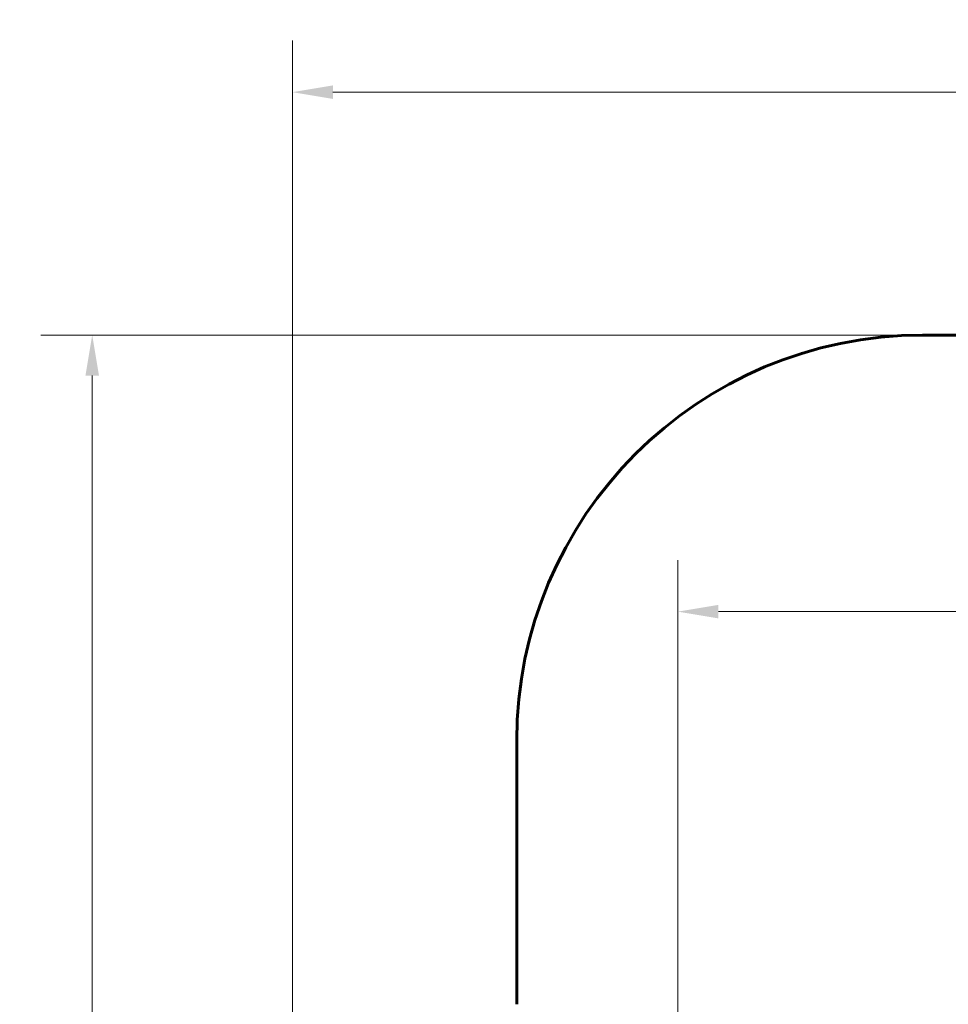
# Model space of a CAD drawing. Units: millimetres. Extents: x 8306 to 16919, y 2538 to 15384.
# Drawn here: x 8306 to 11740, y 7088 to 10729 of the extents above; entities that cross this region are included whole.
import ezdxf

# ---------------------------------------------------------------- set-up
doc = ezdxf.new("R2010")
doc.units = ezdxf.units.MM
doc.header["$LTSCALE"] = 60
doc.layers.add('Widoczne (ISO)', color=7, linetype='Continuous', lineweight=60)
doc.layers.add('Wymiar (ISO)', color=7, linetype='Continuous', lineweight=18, true_color=0x00803f)
doc.styles.add('Tekst etykiety (ISO)', font='tahoma.ttf')
doc.dimstyles.new('Domyślne (ISO)', dxfattribs={"dimscale": 60, "dimtxt": 3.5, "dimasz": 2.5, "dimexe": 3.175, "dimexo": 0, "dimgap": 0.762, "dimtad": 1, "dimtoh": 1, "dimdec": 0, "dimrnd": 1e-08, "dimzin": 0, "dimtxsty": 'Tekst etykiety (ISO)', "dimcen": 0.09, "dimdle": 10, "dimclrd": 256, "dimclre": 256, "dimclrt": 256, "dimadec": 0, "dimazin": 0, "dimtfac": 0.714286, "dimtdec": 0, "dimtmove": 0, "dimatfit": 3, "dimfxl": 1, "dimtolj": 1, "dimtzin": 0, "dimlwd": -1, "dimlwe": -1, "dimarcsym": 0})

# ---------------------------------------------------------------- blocks, each defined once
blk = doc.blocks.new('*D6')
at = {"layer": 'Defpoints', "color": 0, "transparency": 16777216}
for p in [(11643.8, 9562.8), (8574.1, 2537.5), (10814.1, 2537.5)]:
    blk.add_point(p, dxfattribs=at)
at = {"layer": 'Wymiar (ISO)', "transparency": 16777216}
for p, q in [((11643.8, 9562.8), (8383.6, 9562.8)), ((8574.1, 9412.8), (8574.1, 2687.5)), ((10814.1, 2537.5), (8383.6, 2537.5))]:
    blk.add_line(p, q, dxfattribs=at)
for points in [[(8549.1, 9412.8), (8599.1, 9412.8), (8574.1, 9562.8)], [(8549.1, 2687.5), (8599.1, 2687.5), (8574.1, 2537.5)]]:
    blk.add_solid(points, dxfattribs=at)
at = {"layer": 'Wymiar (ISO)', "transparency": 16777216, "insert": (8309.6, 6050.2), "char_height": 210, "attachment_point": 2, "rotation": 90, "style": 'Tekst etykiety (ISO)'}
blk.add_mtext('\\A1;7025', dxfattribs=at)
blk = doc.blocks.new('*D7')
at = {"layer": 'Defpoints', "color": 0, "transparency": 16777216}
for p in [(16918.8, 10461.3), (16918.8, 8062.8), (9314.1, 5745.8)]:
    blk.add_point(p, dxfattribs=at)
at = {"layer": 'Wymiar (ISO)', "transparency": 16777216}
for p, q in [((9314.1, 5745.8), (9314.1, 10651.8)), ((16918.8, 8062.8), (16918.8, 10651.8)), ((9464.1, 10461.3), (16768.8, 10461.3))]:
    blk.add_line(p, q, dxfattribs=at)
for points in [[(9464.1, 10486.3), (9464.1, 10436.3), (9314.1, 10461.3)], [(16768.8, 10486.3), (16768.8, 10436.3), (16918.8, 10461.3)]]:
    blk.add_solid(points, dxfattribs=at)
at = {"layer": 'Wymiar (ISO)', "transparency": 16777216, "insert": (13116.4, 10725.6), "char_height": 210, "attachment_point": 2, "style": 'Tekst etykiety (ISO)'}
blk.add_mtext('\\A1;7605', dxfattribs=at)
blk = doc.blocks.new('*D9')
at = {"layer": 'Defpoints', "color": 0, "transparency": 16777216}
for p in [(15418.8, 8540), (15418.8, 7997.6), (10739.6, 5588.9)]:
    blk.add_point(p, dxfattribs=at)
at = {"layer": 'Wymiar (ISO)', "transparency": 16777216}
for p, q in [((10739.6, 5588.9), (10739.6, 8730.5)), ((15418.8, 7997.6), (15418.8, 8730.5)), ((10889.6, 8540), (15268.8, 8540))]:
    blk.add_line(p, q, dxfattribs=at)
for points in [[(10889.6, 8565), (10889.6, 8515), (10739.6, 8540)], [(15268.8, 8565), (15268.8, 8515), (15418.8, 8540)]]:
    blk.add_solid(points, dxfattribs=at)
at = {"layer": 'Wymiar (ISO)', "transparency": 16777216, "insert": (13079.2, 8804.3), "char_height": 210, "attachment_point": 2, "style": 'Tekst etykiety (ISO)'}
blk.add_mtext('\\A1;4679', dxfattribs=at)

msp = doc.modelspace()

# ---------------------------------------------------------------- linework, layer by layer
at = {"layer": 'Widoczne (ISO)'}
for p, q in [((15418.8, 9562.8), (11643.8, 9562.8)), ((10143.8, 8062.8), (10143.8, 7087.8))]:
    msp.add_line(p, q, dxfattribs=at)
msp.add_arc((11643.8, 8062.8), 1500, 90, 180, dxfattribs=at)

# ---------------------------------------------------------------- dimensions: what is measured, and where the dimension line sits
at = {"layer": 'Wymiar (ISO)'}
for base, p1, p2, angle, picture, middle in [((16918.8, 10461.3), (9314.1, 5745.8), (16918.8, 8062.8), 180, '*D7', (13116.4, 10461.3)), ((8574.1, 2537.5), (11643.8, 9562.8), (10814.1, 2537.5), 90, '*D6', (8574.1, 6050.2)), ((15418.8, 8540), (10739.6, 5588.9), (15418.8, 7997.6), 180, '*D9', (13079.2, 8540))]:
    dim = msp.add_linear_dim(base=base, p1=p1, p2=p2, angle=angle, dimstyle='Domyślne (ISO)', override={"dimtoh": 0, "dimdec": 0, "dimtp": 0, "dimtm": 0, "dimtdec": 0, "dimtofl": 0, "dimatfit": 1}, dxfattribs=at)
    dim.commit()
    dim.dimension.update_dxf_attribs({"geometry": picture, "text_midpoint": middle, "dimtype": 160})

doc.saveas('drawing.dxf')
